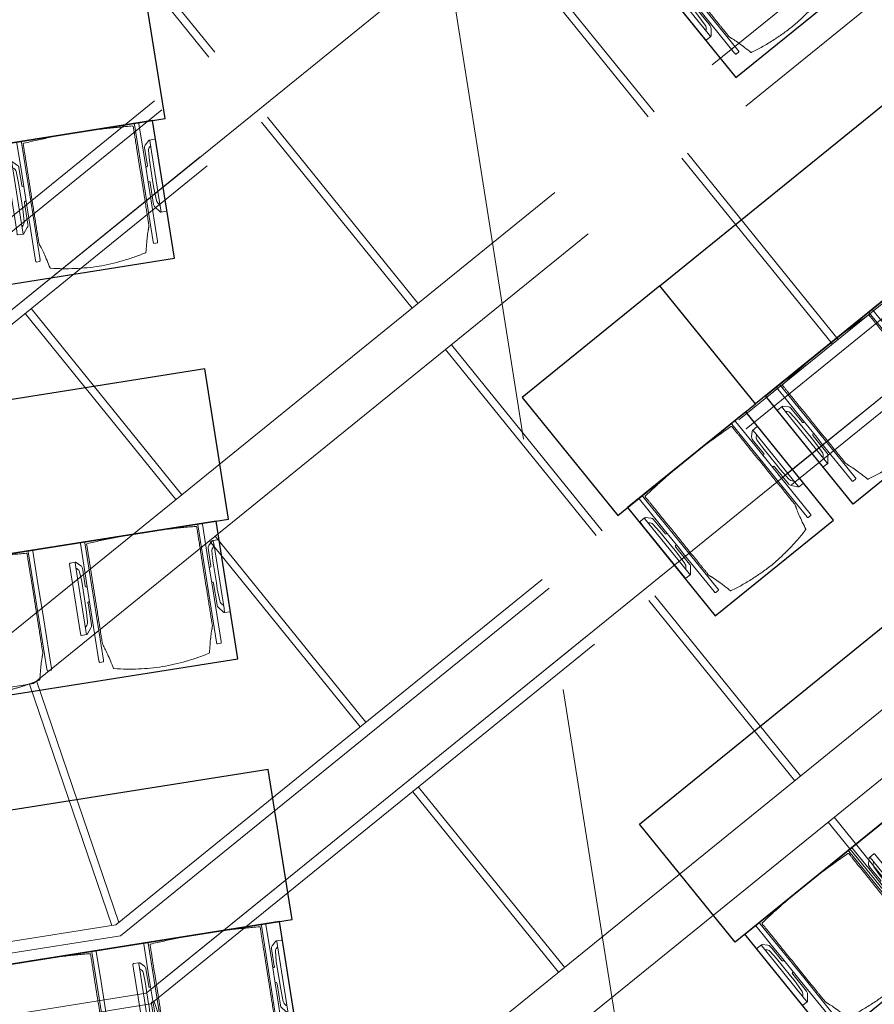
# Model space of a CAD drawing. Extents: x 6106 to 6370, y 343792 to 344213.
# Drawn here: x 6128 to 6131, y 344195 to 344199 of the extents above; entities that cross this region are included whole.
import ezdxf

# ---------------------------------------------------------------- set-up
doc = ezdxf.new("R2010")
doc.units = 0
doc.header["$LTSCALE"] = 4
doc.header["$PDMODE"] = 35
doc.header["$PDSIZE"] = 0.3
for name, pattern in [('AUSGEZOGEN', [0]), ('DASHED', [0.75, 0.5, -0.25]), ('MITTE', [2, 1.25, -0.25, 0.25, -0.25]), ('STRICHPUNKT', [7, 5, -1, 0, -1]), ('VERDECKT', [2.5, 2, -0.5])]:
    doc.linetypes.add(name, pattern=pattern)
doc.layers.get('0').update_dxf_attribs({"linetype": 'CONTINUOUS', "lineweight": 30})
doc.layers.get('Defpoints').update_dxf_attribs({"linetype": 'CONTINUOUS'})
for name, color, linetype, lineweight, true_color in [('A_03_DS_Deckenraster', 7, 'VERDECKT', 5, 0xcc0099), ('A_03_DS_Laufschienen', 4, 'VERDECKT', 9, 0x00ffff), ('A_03_DS_Züge', 7, 'STRICHPUNKT', 15, 0x5f9a4c)]:
    doc.layers.add(name, color=color, linetype=linetype, lineweight=lineweight, true_color=true_color)
for name, color, linetype, lineweight in [('A_03_Technik', 7, 'MITTE', 0), ('A_04_Möblierung_Lose', 7, 'CONTINUOUS', 5), ('A_06_DIM_Kotenschnur', 7, 'CONTINUOUS', 5)]:
    doc.layers.add(name, color=color, linetype=linetype, lineweight=lineweight)
doc.styles.get("Standard").update_dxf_attribs({"font": 'simplex.shx'})
doc.dimstyles.get("Standard").update_dxf_attribs({"dimtxt": 0.2, "dimasz": 0.15, "dimexe": 0.1, "dimexo": 0.0225, "dimgap": 0.09, "dimtad": 1, "dimzin": 0, "dimdsep": 46, "dimtxsty": 'Standard', "dimblk": 'ARCHTICK', "dimcen": 0.09, "dimclrd": 256, "dimclre": 256, "dimadec": 0, "dimazin": 0, "dimtfac": 1, "dimtofl": 0, "dimtmove": 0, "dimatfit": 3, "dimldrblk": 'ARCHTICK', "dimfxl": 0.12, "dimfxlon": 1, "dimtolj": 1, "dimtzin": 0, "dimlwd": 5, "dimlwe": 5, "dimarcsym": 0})

# ---------------------------------------------------------------- blocks, each defined once
blk = doc.blocks.new('Saal E2_DS Laufschienen')
at = {"layer": 'A_03_DS_Laufschienen', "ltscale": 0.5}
for p, q in [((-17.16, 0), (-17.16, -6.3874)), ((-17.115, 0), (-17.115, -6.3994)), ((-16.875, 0), (-16.875, -6.4638)), ((-16.83, 0), (-16.83, -6.4758)), ((-14.73, 0), (-14.73, -7.1665)), ((-14.685, 0), (-14.685, -7.1786)), ((-14.445, 0), (-14.445, -7.2429)), ((-14.4, 0), (-14.4, -7.2549)), ((-14.73, -7.1665), (-17.7473, -12.3927)), ((-14.685, -7.1786), (-17.7084, -12.4152)), ((-14.445, -7.2429), (-17.5005, -12.5352)), ((-14.4, -7.2549), (-17.4616, -12.5577))]:
    blk.add_line(p, q, dxfattribs=at)
blk = doc.blocks.new('Saal E2_DS Raster')
at = {"layer": 'A_03_DS_Deckenraster', "ltscale": 0.4}
for p, q in [((-18.007, -0.06), (-18.007, -6.823)), ((-17.797, -0.06), (-17.797, -6.8793)), ((-15.607, -0.06), (-15.607, -7.6541)), ((-15.397, -0.06), (-15.397, -7.7104)), ((-18.952, -3.555), (-18.007, -3.555)), ((-17.797, -3.555), (-16.852, -3.555)), ((-18.952, -3.585), (-18.007, -3.585)), ((-17.797, -3.585), (-16.852, -3.585)), ((-20.152, -4.755), (-19.282, -4.755)), ((-18.952, -4.755), (-18.007, -4.755)), ((-17.797, -4.755), (-16.852, -4.755)), ((-16.522, -4.755), (-15.607, -4.755)), ((-15.397, -4.755), (-14.452, -4.755)), ((-20.152, -4.785), (-19.282, -4.785)), ((-18.952, -4.785), (-18.007, -4.785)), ((-17.797, -4.785), (-16.852, -4.785)), ((-16.522, -4.785), (-15.607, -4.785)), ((-15.397, -4.785), (-14.452, -4.785)), ((-18.952, -5.955), (-18.007, -5.955)), ((-17.797, -5.955), (-16.852, -5.955)), ((-16.522, -5.955), (-15.607, -5.955)), ((-18.952, -5.985), (-18.007, -5.985)), ((-17.797, -5.985), (-16.852, -5.985)), ((-16.522, -5.985), (-15.607, -5.985)), ((-16.852, -7.2105), (-17.797, -6.8633)), ((-17.797, -6.8793), (-20.7284, -11.9567)), ((-16.8596, -7.2397), (-17.8046, -6.8925)), ((-15.607, -7.6381), (-16.522, -7.2989))]:
    blk.add_line(p, q, dxfattribs=at)
blk = doc.blocks.new('Saal E2_DS Züge')
at = {"layer": 'A_03_DS_Züge', "ltscale": 0.4}
for p, q in [((-18.997, -0.16), (-18.997, -6.4238)), ((-16.567, -0.16), (-16.567, -7.2029)), ((-16.617, -7.3895), (-19.5725, -12.5086))]:
    blk.add_line(p, q, dxfattribs=at)
blk = doc.blocks.new('Stuhl (mL) GR')
at = {"layer": 'A_04_Möblierung_Lose', "linetype": 'Continuous'}
for p, q in [((-24.4, 27.96), (-24.4, 47.35)), ((-24.36, 47.78), (-24.39, 47.39)), ((-22.84, 47.98), (-24.16, 47.98)), ((-24.16, 47.98), (-24.16, 47.97)), ((-22.84, 47.98), (-22.84, 47.97)), ((-22.61, 47.39), (-22.64, 47.78)), ((-22.6, 47.35), (-22.6, 27.96)), ((22.6, 0.44), (22.6, 47.35)), ((22.64, 47.78), (22.61, 47.39)), ((24.16, 47.98), (22.84, 47.98)), ((22.84, 47.98), (22.84, 47.97)), ((24.16, 47.98), (24.16, 47.97)), ((24.39, 47.39), (24.36, 47.78)), ((24.4, 47.35), (24.4, 27.96)), ((-22, 40.62), (-22, 39.8)), ((22, 40.71), (22, 39.9)), ((-29.9, 34.68), (-29.9, 36.09)), ((-27.55, 36.26), (-29.77, 36.26)), ((-27.6, 34.68), (-27.6, 36.2)), ((-27.24, 36.04), (-25.56, 33.97)), ((27.24, 36.04), (25.56, 33.97)), ((29.77, 36.26), (27.55, 36.26)), ((27.6, 34.68), (27.6, 36.2)), ((29.9, 34.68), (29.9, 36.09)), ((-29.9, 9.47), (-29.9, 34.68)), ((-27.6, 9.47), (-27.6, 34.68)), ((-27.34, 33.18), (-27.6, 33.44)), ((-26.2, 26.52), (-26.45, 31.41)), ((-25.1, 32.79), (-25.1, 24.2)), ((25.1, 32.79), (25.1, 31.93)), ((25.1, 31.93), (25.1, 24.2)), ((26.2, 26.52), (26.45, 31.41)), ((27.34, 33.18), (27.6, 33.44)), ((27.6, 9.47), (27.6, 34.68)), ((29.9, 9.47), (29.9, 34.68)), ((-24.4, 25.51), (-24.4, 27.96)), ((-22.6, 27.96), (-22.6, 0.44)), ((24.4, 27.96), (24.4, 25.51)), ((-26.2, 24.2), (-26.2, 26.52)), ((-26.2, 15.3), (-26.2, 24.2)), ((-25.1, 24.2), (-25.1, 24)), ((-25.1, 24), (-25.1, 23.93)), ((-24.8, 23.63), (-24.4, 23.63)), ((-24.4, 15.98), (-24.4, 25.51)), ((24.4, 25.51), (24.4, 15.98)), ((24.8, 23.63), (24.4, 23.63)), ((25.1, 24.2), (25.1, 24)), ((25.1, 24), (25.1, 23.93)), ((26.2, 24.2), (26.2, 26.52)), ((26.2, 24), (26.2, 24.2)), ((26.2, 15.3), (26.2, 24)), ((-25.1, 17.38), (-25.1, 17.33)), ((-25.1, 17.33), (-25.1, 17.17)), ((-25.1, 17.17), (-25.1, 10.99)), ((-24.8, 17.68), (-24.4, 17.68)), ((-24.4, 12.57), (-24.4, 15.98)), ((24.8, 17.68), (24.4, 17.68)), ((24.4, 15.98), (24.4, 12.57)), ((25.1, 17.38), (25.1, 17.17)), ((25.1, 17.17), (25.1, 10.99)), ((-26.45, 11.41), (-26.2, 15.3)), ((-24.4, 0.44), (-24.4, 12.57)), ((24.4, 12.57), (24.4, 0.44)), ((26.45, 11.41), (26.2, 15.3)), ((-29.9, 7.85), (-29.9, 9.47)), ((-27.6, 9.79), (-27.34, 9.99)), ((-27.6, 7.67), (-27.6, 9.47)), ((-25.56, 9.14), (-27.16, 7.57)), ((-25.1, 10.99), (-25.1, 10.09)), ((25.1, 10.99), (25.1, 10.09)), ((25.56, 9.14), (27.16, 7.57)), ((27.6, 9.79), (27.34, 9.99)), ((27.6, 7.67), (27.6, 9.47)), ((29.9, 7.85), (29.9, 9.47)), ((-29.58, 7.45), (-27.42, 7.45)), ((27.42, 7.45), (29.58, 7.45)), ((-24.39, 0.38), (-24.37, 0.24)), ((-24.17, 0.06), (-24.17, 0.07)), ((-24.17, 0.06), (-22.83, 0.06)), ((-22.83, 0.06), (-22.83, 0.07)), ((-22.63, 0.24), (-22.61, 0.38)), ((22.61, 0.38), (22.63, 0.24)), ((22.83, 0.06), (22.83, 0.07)), ((22.83, 0.06), (24.17, 0.06)), ((24.17, 0.06), (24.17, 0.07)), ((24.37, 0.24), (24.39, 0.38))]:
    blk.add_line(p, q, dxfattribs=at)
at = {"layer": 'A_04_Möblierung_Lose'}
for points in [[(-24.39, 47.39), (-24.4, 47.35)], [(-22.61, 47.39), (-22.6, 47.35)], [(22.61, 47.39), (22.6, 47.35)], [(24.4, 47.35), (24.39, 47.39)], [(-24.39, 0.38), (-24.4, 0.44)], [(-22.61, 0.38), (-22.6, 0.44)], [(22.6, 0.44), (22.61, 0.38)], [(24.39, 0.38), (24.4, 0.44)]]:
    blk.add_lwpolyline(points, dxfattribs=at)
at = {"layer": 'A_04_Möblierung_Lose', "linetype": 'Continuous'}
for centre, major_axis, ratio, start_param, end_param in [((-27.52, 34.46), (0.11, -1.8), 0.412192, 2.618158, 2.867609), ((27.52, 34.46), (0.11, 1.8), 0.412192, 0.273984, 0.523435), ((-34.45, 31.3), (8, 0), 0.513216, 0.026437, 0.475695), ((-31.1, 32.79), (6, 0), 0.513216, 0, 0.394791), ((31.1, 32.79), (6, 0), 0.513216, 2.746802, 3.141593), ((34.45, 31.3), (8, 0), 0.513216, 2.665897, 3.115155), ((-24.8, 23.93), (0.3, 0), 0.992397, 3.141593, 4.712389), ((24.8, 23.93), (-0.3, 0), 0.992397, 1.570796, 3.141593), ((-24.8, 17.38), (-0.3, 0), 0.992397, 4.712389, 6.283185), ((24.8, 17.38), (0.3, 0), 0.992397, 0, 1.570796), ((-34.45, 11.49), (8, 0), 0.409378, 5.80749, 6.256748), ((-31.1, 10.09), (6, 0), 0.409378, 5.888394, 6.283185), ((31.1, 10.09), (6, 0), 0.409378, 3.141593, 3.536384), ((34.45, 11.49), (8, 0), 0.409378, 3.16803, 3.617288), ((-29.69, 9.25), (0.15, -1.8), 0.508472, 6.169443, 6.239649), ((-27.52, 9.25), (0.11, -1.8), 0.412192, 6.259426, 6.626764), ((27.52, 9.25), (0.11, 1.8), 0.412192, 2.798014, 3.165352), ((29.69, 9.25), (0.15, 1.8), 0.508472, 3.185129, 3.255335)]:
    blk.add_ellipse(centre, major_axis=major_axis, ratio=ratio, start_param=start_param, end_param=end_param, dxfattribs=at)
for points, knots in [([(-19.18, 50.99), (-19.42, 49.97), (-19.66, 48.92), (-20.14, 46.93), (-20.38, 45.97), (-20.85, 44.26), (-21.08, 43.5), (-21.37, 42.63), (-21.42, 42.47), (-21.51, 42.23), (-21.54, 42.16), (-21.59, 42.02), (-21.62, 41.96), (-21.68, 41.83), (-21.7, 41.76), (-21.76, 41.57), (-21.79, 41.45), (-21.88, 41.09), (-21.94, 40.92), (-22, 40.62)], [0, 0, 0, 0, 0.25, 0.25, 0.5, 0.5, 0.75, 0.75, 0.8125, 0.8125, 0.84375, 0.84375, 0.875, 0.875, 0.90625, 0.90625, 0.9375, 0.9375, 1, 1, 1, 1]), ([(-19.18, 50.99), (-19.18, 51), (-19.17, 51.01), (-19.14, 51.04), (-19.13, 51.05), (-19.08, 51.07), (-19.06, 51.08), (-19, 51.11), (-18.97, 51.12), (-18.92, 51.13), (-18.91, 51.13), (-18.9, 51.14)], [0, 0, 0, 0, 0.224004, 0.224004, 0.447802, 0.447802, 0.675436, 0.675436, 0.911307, 0.911307, 1, 1, 1, 1]), ([(18.89, 51.27), (17.34, 51.65), (15.79, 51.96), (12.65, 52.5), (11.08, 52.72), (7.92, 53.08), (6.34, 53.22), (3.16, 53.43), (1.57, 53.5), (-1.6, 53.48), (-3.19, 53.4), (-6.36, 53.17), (-7.95, 53.02), (-11.1, 52.64), (-12.67, 52.41), (-15.8, 51.85), (-17.35, 51.53), (-18.9, 51.14)], [0, 0, 0, 0, 0.125, 0.125, 0.25, 0.25, 0.375, 0.375, 0.5, 0.5, 0.625, 0.625, 0.75, 0.75, 0.875, 0.875, 1, 1, 1, 1]), ([(18.89, 51.27), (18.92, 51.26), (18.95, 51.26), (19, 51.24), (19.03, 51.23), (19.09, 51.2), (19.11, 51.19), (19.15, 51.17), (19.16, 51.16), (19.17, 51.14), (19.17, 51.14), (19.17, 51.13)], [0, 0, 0, 0, 0.185773, 0.185773, 0.427403, 0.427403, 0.668474, 0.668474, 0.90083, 0.90083, 1, 1, 1, 1]), ([(22, 40.71), (21.94, 41.04), (21.88, 41.23), (21.79, 41.58), (21.76, 41.7), (21.7, 41.89), (21.67, 41.96), (21.62, 42.08), (21.59, 42.13), (21.54, 42.27), (21.51, 42.34), (21.42, 42.58), (21.37, 42.75), (21.08, 43.63), (20.85, 44.38), (20.14, 46.95), (19.66, 49.11), (19.17, 51.13)], [0, 0, 0, 0, 0.0625, 0.0625, 0.09375, 0.09375, 0.125, 0.125, 0.15625, 0.15625, 0.1875, 0.1875, 0.25, 0.25, 0.5, 0.5, 1, 1, 1, 1]), ([(-22, 39.8), (-22, 39.68), (-22, 39.54), (-22, 39.17), (-22, 38.94), (-22, 38.38), (-22, 38.04), (-22, 37.31), (-22, 36.89), (-22, 36.04), (-22, 35.61), (-22, 34.76), (-22, 34.33), (-22, 33.05), (-22, 32.2), (-22, 27.95), (-22, 24.55), (-22, 19.45), (-22, 17.76), (-22, 14.36), (-22, 12.67), (-22, 10.12), (-22, 9.27), (-22, 7.57), (-22, 6.72), (-22, 5.45), (-22, 5.02), (-22, 4.16), (-22, 3.73), (-22, 3.12), (-22, 2.92), (-22, 2.53), (-22, 2.33), (-22, 1.77), (-22, 1.43), (-22, 1.12)], [0, 0, 0, 0, 0.03125, 0.03125, 0.0625, 0.0625, 0.09375, 0.09375, 0.125, 0.125, 0.15625, 0.15625, 0.1875, 0.1875, 0.25, 0.25, 0.5, 0.5, 0.625, 0.625, 0.75, 0.75, 0.8125, 0.8125, 0.875, 0.875, 0.90625, 0.90625, 0.9375, 0.9375, 0.953125, 0.953125, 0.96875, 0.96875, 1, 1, 1, 1]), ([(22, 1.12), (22, 1.43), (22, 1.77), (22, 2.33), (22, 2.52), (22, 2.92), (22, 3.12), (22, 3.73), (22, 4.16), (22, 5.02), (22, 5.44), (22, 7.57), (22, 9.27), (22, 12.66), (22, 14.35), (22, 17.74), (22, 19.44), (22, 22.83), (22, 24.53), (22, 27.07), (22, 27.92), (22, 29.61), (22, 30.46), (22, 32.16), (22, 33.01), (22, 34.28), (22, 34.71), (22, 35.56), (22, 35.99), (22, 36.83), (22, 37.25), (22, 38.01), (22, 38.35), (22, 38.95), (22, 39.2), (22, 39.61), (22, 39.77), (22, 39.9)], [0, 0, 0, 0, 0.03125, 0.03125, 0.046875, 0.046875, 0.0625, 0.0625, 0.09375, 0.09375, 0.125, 0.125, 0.25, 0.25, 0.375, 0.375, 0.5, 0.5, 0.625, 0.625, 0.6875, 0.6875, 0.75, 0.75, 0.8125, 0.8125, 0.84375, 0.84375, 0.875, 0.875, 0.90625, 0.90625, 0.9375, 0.9375, 0.96875, 0.96875, 1, 1, 1, 1]), ([(-29.78, 36.26), (-29.8, 36.26), (-29.82, 36.26), (-29.88, 36.22), (-29.9, 36.17), (-29.9, 36.09)], [0, 0, 0, 0, 0.288851, 0.288851, 1, 1, 1, 1]), ([(29.78, 36.26), (29.8, 36.26), (29.82, 36.26), (29.88, 36.22), (29.9, 36.17), (29.9, 36.09)], [0, 0, 0, 0, 0.288851, 0.288851, 1, 1, 1, 1]), ([(-29.9, 7.85), (-29.9, 7.73), (-29.88, 7.64), (-29.8, 7.5), (-29.73, 7.46), (-29.64, 7.45)], [0, 0, 0, 0, 0.5, 0.5, 1, 1, 1, 1]), ([(29.9, 7.85), (29.9, 7.73), (29.88, 7.64), (29.8, 7.5), (29.73, 7.46), (29.64, 7.45)], [0, 0, 0, 0, 0.5, 0.5, 1, 1, 1, 1]), ([(-22, 1.12), (-22, 1.1), (-21.99, 1.08), (-21.97, 1.03), (-21.96, 1.01), (-21.91, 0.97), (-21.89, 0.96), (-21.83, 0.93), (-21.8, 0.92), (-21.76, 0.92), (-21.75, 0.91), (-21.74, 0.91)], [0, 0, 0, 0, 0.234724, 0.234724, 0.469461, 0.469461, 0.704013, 0.704013, 0.938475, 0.938475, 1, 1, 1, 1]), ([(-21.74, 0.91), (-19.94, 0.74), (-18.13, 0.63), (-14.51, 0.41), (-12.7, 0.33), (-9.08, 0.17), (-7.27, 0.09), (-3.63, 0), (-1.82, 0), (1.82, 0), (3.64, 0), (7.27, 0.09), (9.08, 0.17), (12.71, 0.33), (14.52, 0.42), (17.23, 0.58), (18.13, 0.64), (19.94, 0.76), (20.84, 0.83), (21.74, 0.91)], [0, 0, 0, 0, 0.125, 0.125, 0.25, 0.25, 0.375, 0.375, 0.5, 0.5, 0.625, 0.625, 0.75, 0.75, 0.875, 0.875, 0.9375, 0.9375, 1, 1, 1, 1]), ([(21.74, 0.91), (21.77, 0.92), (21.81, 0.92), (21.87, 0.94), (21.89, 0.96), (21.94, 0.99), (21.96, 1.01), (21.99, 1.06), (22, 1.08), (22, 1.11), (22, 1.12), (22, 1.12)], [0, 0, 0, 0, 0.234448, 0.234448, 0.468896, 0.468896, 0.703347, 0.703347, 0.937838, 0.937838, 1, 1, 1, 1])]:
    blk.add_open_spline(points, degree=3, knots=knots, dxfattribs=at)
for points in [[(-24.16, 47.97), (-24.17, 47.97), (-24.19, 47.97), (-24.21, 47.96), (-24.24, 47.95), (-24.27, 47.94), (-24.29, 47.92), (-24.31, 47.9), (-24.33, 47.88), (-24.34, 47.85), (-24.35, 47.83), (-24.36, 47.8), (-24.36, 47.78), (-24.36, 47.77)], [(-22.64, 47.77), (-22.64, 47.78), (-22.64, 47.8), (-22.65, 47.83), (-22.66, 47.85), (-22.67, 47.88), (-22.69, 47.9), (-22.71, 47.92), (-22.73, 47.94), (-22.76, 47.95), (-22.79, 47.96), (-22.81, 47.97), (-22.83, 47.97), (-22.84, 47.97)], [(22.84, 47.97), (22.83, 47.97), (22.81, 47.97), (22.79, 47.96), (22.76, 47.95), (22.73, 47.94), (22.71, 47.92), (22.69, 47.9), (22.67, 47.88), (22.66, 47.85), (22.65, 47.83), (22.64, 47.8), (22.64, 47.78), (22.64, 47.77)], [(24.36, 47.77), (24.36, 47.78), (24.36, 47.8), (24.35, 47.83), (24.34, 47.85), (24.33, 47.88), (24.31, 47.9), (24.29, 47.92), (24.27, 47.94), (24.24, 47.95), (24.21, 47.96), (24.19, 47.97), (24.17, 47.97), (24.16, 47.97)], [(-27.6, 36.2), (-27.6, 36.28), (-27.54, 36.28), (-27.42, 36.2)], [(27.6, 36.2), (27.6, 36.28), (27.54, 36.28), (27.42, 36.2)], [(-27.42, 7.45), (-27.54, 7.45), (-27.6, 7.52), (-27.6, 7.67)], [(27.42, 7.45), (27.54, 7.45), (27.6, 7.52), (27.6, 7.67)], [(-24.37, 0.27), (-24.37, 0.26), (-24.37, 0.24), (-24.36, 0.21), (-24.35, 0.18), (-24.34, 0.16), (-24.32, 0.13), (-24.3, 0.11), (-24.28, 0.1), (-24.25, 0.08), (-24.22, 0.07), (-24.2, 0.07), (-24.18, 0.07), (-24.17, 0.07)], [(-22.83, 0.07), (-22.82, 0.07), (-22.8, 0.07), (-22.77, 0.07), (-22.75, 0.08), (-22.72, 0.1), (-22.7, 0.11), (-22.68, 0.13), (-22.66, 0.16), (-22.65, 0.18), (-22.64, 0.21), (-22.63, 0.24), (-22.63, 0.26), (-22.63, 0.27)], [(22.63, 0.27), (22.63, 0.26), (22.63, 0.24), (22.64, 0.21), (22.65, 0.18), (22.66, 0.16), (22.68, 0.13), (22.7, 0.11), (22.72, 0.1), (22.75, 0.08), (22.78, 0.07), (22.8, 0.07), (22.82, 0.07), (22.83, 0.07)], [(24.17, 0.07), (24.18, 0.07), (24.2, 0.07), (24.23, 0.07), (24.25, 0.08), (24.28, 0.1), (24.3, 0.11), (24.32, 0.13), (24.34, 0.16), (24.35, 0.18), (24.36, 0.21), (24.37, 0.24), (24.37, 0.26), (24.37, 0.27)]]:
    blk.add_open_spline(points, degree=3, dxfattribs=at)
blk = doc.blocks.new('Stuhl (oL) GR')
at = {"linetype": 'Continuous'}
for p, q in [((-24.4, 27.96), (-24.4, 47.35)), ((-24.36, 47.79), (-24.39, 47.39)), ((-22.84, 47.98), (-24.16, 47.98)), ((-24.16, 47.98), (-24.16, 47.98)), ((-22.84, 47.98), (-22.84, 47.98)), ((22.6, 27.96), (22.6, 47.35)), ((22.64, 47.79), (22.61, 47.39)), ((24.16, 47.98), (22.84, 47.98)), ((22.84, 47.98), (22.84, 47.98)), ((24.16, 47.98), (24.16, 47.98)), ((24.39, 47.39), (24.36, 47.79)), ((-22, 40.62), (-22, 39.8)), ((22, 40.71), (22, 39.9)), ((-24.4, 12.58), (-24.4, 27.96)), ((22.6, 0.44), (22.6, 27.96)), ((24.4, 27.96), (24.4, 0.44)), ((-24.4, 0.44), (-24.4, 12.58)), ((-24.39, 0.39), (-24.37, 0.25)), ((-24.17, 0.07), (-22.83, 0.07)), ((-24.17, 0.07), (-24.17, 0.07)), ((-22.83, 0.07), (-22.83, 0.07)), ((22.61, 0.39), (22.63, 0.25)), ((22.83, 0.07), (24.17, 0.07)), ((22.83, 0.07), (22.83, 0.07)), ((24.17, 0.07), (24.17, 0.07)), ((24.37, 0.25), (24.39, 0.39))]:
    blk.add_line(p, q, dxfattribs=at)
for points in [[(18.89, 51.27), (18.6, 51.34), (18.31, 51.41), (18.02, 51.48), (17.73, 51.54), (17.44, 51.61), (17.15, 51.67), (16.86, 51.73), (16.56, 51.79), (16.27, 51.85), (15.98, 51.91), (15.69, 51.96), (15.39, 52.02), (15.1, 52.07), (14.81, 52.12), (14.51, 52.18), (14.22, 52.23), (13.93, 52.28), (13.63, 52.33), (13.34, 52.37), (13.04, 52.42), (12.75, 52.47), (12.46, 52.51), (12.16, 52.56), (11.87, 52.6), (11.57, 52.64), (11.28, 52.68), (10.98, 52.72), (10.69, 52.76), (10.39, 52.79), (10.09, 52.83), (9.8, 52.87), (9.5, 52.9), (9.21, 52.93), (8.91, 52.97), (8.61, 53), (8.32, 53.03), (8.02, 53.06), (7.72, 53.09), (7.43, 53.11), (7.13, 53.14), (6.83, 53.17), (6.53, 53.19), (6.24, 53.22), (5.94, 53.24), (5.64, 53.26), (5.34, 53.28), (5.05, 53.31), (4.75, 53.33), (4.45, 53.35), (4.15, 53.36), (3.85, 53.38), (3.56, 53.4), (3.26, 53.41), (2.96, 53.43), (2.66, 53.44), (2.37, 53.45), (2.07, 53.46), (1.77, 53.47), (1.47, 53.48), (1.18, 53.48), (0.88, 53.49), (0.58, 53.49), (0.28, 53.49), (-0.01, 53.49), (-0.31, 53.49), (-0.61, 53.48), (-0.91, 53.48), (-1.2, 53.47), (-1.5, 53.46), (-1.8, 53.45), (-2.1, 53.44), (-2.39, 53.43), (-2.69, 53.41), (-2.99, 53.4), (-3.29, 53.38), (-3.58, 53.36), (-3.88, 53.35), (-4.18, 53.33), (-4.48, 53.31), (-4.77, 53.29), (-5.07, 53.26), (-5.37, 53.24), (-5.67, 53.22), (-5.96, 53.19), (-6.26, 53.17), (-6.56, 53.14), (-6.86, 53.12), (-7.15, 53.09), (-7.45, 53.06), (-7.75, 53.03), (-8.04, 53), (-8.34, 52.97), (-8.64, 52.94), (-8.93, 52.9), (-9.23, 52.87), (-9.52, 52.83), (-9.82, 52.8), (-10.12, 52.76), (-10.41, 52.72), (-10.71, 52.68), (-11, 52.64), (-11.3, 52.6), (-11.59, 52.56), (-11.89, 52.52), (-12.18, 52.47), (-12.47, 52.43), (-12.77, 52.38), (-13.06, 52.33), (-13.36, 52.28), (-13.65, 52.23), (-13.94, 52.18), (-14.24, 52.13), (-14.53, 52.08), (-14.82, 52.02), (-15.11, 51.97), (-15.41, 51.91), (-15.7, 51.86), (-15.99, 51.8), (-16.28, 51.74), (-16.57, 51.68), (-16.86, 51.61), (-17.16, 51.55), (-17.45, 51.48), (-17.74, 51.42), (-18.03, 51.35), (-18.32, 51.28), (-18.61, 51.21), (-18.9, 51.14)], [(-22.64, 47.79), (-22.61, 47.39), (-22.6, 47.35), (-22.6, 27.96), (-22.6, 0.44), (-22.61, 0.39), (-22.63, 0.25)], [(22.61, 47.39), (22.6, 47.35)], [(24.39, 47.39), (24.4, 47.35)], [(24.4, 47.35), (24.4, 27.96)], [(-24.39, 0.39), (-24.4, 0.44)], [(22.61, 0.39), (22.6, 0.44)], [(24.39, 0.39), (24.4, 0.44)]]:
    blk.add_lwpolyline(points, dxfattribs=at)
blk.add_lwpolyline([(-24.39, 47.39), (-24.4, 47.35)])
for points, knots in [([(-19.18, 50.99), (-19.42, 49.97), (-19.66, 48.92), (-20.14, 46.93), (-20.38, 45.97), (-20.85, 44.26), (-21.08, 43.5), (-21.37, 42.63), (-21.42, 42.47), (-21.51, 42.23), (-21.54, 42.16), (-21.59, 42.02), (-21.62, 41.96), (-21.68, 41.83), (-21.7, 41.76), (-21.76, 41.57), (-21.79, 41.45), (-21.88, 41.09), (-21.94, 40.92), (-22, 40.62)], [0, 0, 0, 0, 0.25, 0.25, 0.5, 0.5, 0.75, 0.75, 0.8125, 0.8125, 0.84375, 0.84375, 0.875, 0.875, 0.90625, 0.90625, 0.9375, 0.9375, 1, 1, 1, 1]), ([(-19.18, 50.99), (-19.18, 51), (-19.17, 51.01), (-19.14, 51.04), (-19.13, 51.05), (-19.08, 51.07), (-19.06, 51.08), (-19, 51.11), (-18.97, 51.12), (-18.92, 51.13), (-18.91, 51.13), (-18.9, 51.14)], [0, 0, 0, 0, 0.224004, 0.224004, 0.447802, 0.447802, 0.675436, 0.675436, 0.911307, 0.911307, 1, 1, 1, 1]), ([(18.89, 51.27), (18.92, 51.26), (18.95, 51.26), (19, 51.24), (19.03, 51.23), (19.09, 51.2), (19.11, 51.19), (19.15, 51.17), (19.16, 51.16), (19.17, 51.14), (19.17, 51.14), (19.17, 51.13)], [0, 0, 0, 0, 0.185773, 0.185773, 0.427403, 0.427403, 0.668474, 0.668474, 0.90083, 0.90083, 1, 1, 1, 1]), ([(22, 40.71), (21.94, 41.04), (21.88, 41.23), (21.79, 41.58), (21.76, 41.7), (21.7, 41.89), (21.67, 41.96), (21.62, 42.08), (21.59, 42.13), (21.54, 42.27), (21.51, 42.34), (21.42, 42.58), (21.37, 42.75), (21.08, 43.63), (20.85, 44.38), (20.14, 46.95), (19.66, 49.11), (19.17, 51.13)], [0, 0, 0, 0, 0.0625, 0.0625, 0.09375, 0.09375, 0.125, 0.125, 0.15625, 0.15625, 0.1875, 0.1875, 0.25, 0.25, 0.5, 0.5, 1, 1, 1, 1]), ([(-22, 39.8), (-22, 39.68), (-22, 39.54), (-22, 39.17), (-22, 38.94), (-22, 38.38), (-22, 38.04), (-22, 37.31), (-22, 36.89), (-22, 36.04), (-22, 35.61), (-22, 34.76), (-22, 34.33), (-22, 33.05), (-22, 32.2), (-22, 27.95), (-22, 24.55), (-22, 19.45), (-22, 17.76), (-22, 14.36), (-22, 12.67), (-22, 10.12), (-22, 9.27), (-22, 7.57), (-22, 6.72), (-22, 5.45), (-22, 5.02), (-22, 4.16), (-22, 3.73), (-22, 3.12), (-22, 2.92), (-22, 2.53), (-22, 2.33), (-22, 1.77), (-22, 1.43), (-22, 1.12)], [0, 0, 0, 0, 0.03125, 0.03125, 0.0625, 0.0625, 0.09375, 0.09375, 0.125, 0.125, 0.15625, 0.15625, 0.1875, 0.1875, 0.25, 0.25, 0.5, 0.5, 0.625, 0.625, 0.75, 0.75, 0.8125, 0.8125, 0.875, 0.875, 0.90625, 0.90625, 0.9375, 0.9375, 0.953125, 0.953125, 0.96875, 0.96875, 1, 1, 1, 1]), ([(22, 1.12), (22, 1.43), (22, 1.77), (22, 2.33), (22, 2.52), (22, 2.92), (22, 3.12), (22, 3.73), (22, 4.16), (22, 5.02), (22, 5.44), (22, 7.57), (22, 9.27), (22, 12.66), (22, 14.35), (22, 17.74), (22, 19.44), (22, 22.83), (22, 24.53), (22, 27.07), (22, 27.92), (22, 29.61), (22, 30.46), (22, 32.16), (22, 33.01), (22, 34.28), (22, 34.71), (22, 35.56), (22, 35.99), (22, 36.83), (22, 37.25), (22, 38.01), (22, 38.35), (22, 38.95), (22, 39.2), (22, 39.61), (22, 39.77), (22, 39.9)], [0, 0, 0, 0, 0.03125, 0.03125, 0.046875, 0.046875, 0.0625, 0.0625, 0.09375, 0.09375, 0.125, 0.125, 0.25, 0.25, 0.375, 0.375, 0.5, 0.5, 0.625, 0.625, 0.6875, 0.6875, 0.75, 0.75, 0.8125, 0.8125, 0.84375, 0.84375, 0.875, 0.875, 0.90625, 0.90625, 0.9375, 0.9375, 0.96875, 0.96875, 1, 1, 1, 1]), ([(-22, 1.12), (-22, 1.1), (-21.99, 1.08), (-21.97, 1.03), (-21.96, 1.01), (-21.91, 0.97), (-21.89, 0.96), (-21.83, 0.93), (-21.8, 0.92), (-21.76, 0.92), (-21.75, 0.91), (-21.74, 0.91)], [0, 0, 0, 0, 0.234724, 0.234724, 0.469461, 0.469461, 0.704013, 0.704013, 0.938475, 0.938475, 1, 1, 1, 1]), ([(-21.74, 0.91), (-19.94, 0.74), (-18.13, 0.63), (-14.51, 0.41), (-12.7, 0.33), (-9.08, 0.17), (-7.27, 0.09), (-3.63, 0), (-1.82, 0), (1.82, 0), (3.64, 0), (7.27, 0.09), (9.08, 0.17), (12.71, 0.33), (14.52, 0.42), (17.23, 0.58), (18.13, 0.64), (19.94, 0.76), (20.84, 0.83), (21.74, 0.91)], [0, 0, 0, 0, 0.125, 0.125, 0.25, 0.25, 0.375, 0.375, 0.5, 0.5, 0.625, 0.625, 0.75, 0.75, 0.875, 0.875, 0.9375, 0.9375, 1, 1, 1, 1]), ([(21.74, 0.91), (21.77, 0.92), (21.81, 0.92), (21.87, 0.94), (21.89, 0.96), (21.94, 0.99), (21.96, 1.01), (21.99, 1.06), (22, 1.08), (22, 1.11), (22, 1.12), (22, 1.12)], [0, 0, 0, 0, 0.234448, 0.234448, 0.468896, 0.468896, 0.703347, 0.703347, 0.937838, 0.937838, 1, 1, 1, 1])]:
    blk.add_open_spline(points, degree=3, knots=knots, dxfattribs=at)
for points in [[(-24.16, 47.98), (-24.17, 47.98), (-24.19, 47.97), (-24.21, 47.97), (-24.24, 47.96), (-24.27, 47.95), (-24.29, 47.93), (-24.31, 47.91), (-24.33, 47.89), (-24.34, 47.86), (-24.35, 47.83), (-24.36, 47.81), (-24.36, 47.79), (-24.36, 47.78)], [(-22.64, 47.78), (-22.64, 47.79), (-22.64, 47.81), (-22.65, 47.83), (-22.66, 47.86), (-22.67, 47.89), (-22.69, 47.91), (-22.71, 47.93), (-22.73, 47.95), (-22.76, 47.96), (-22.79, 47.97), (-22.81, 47.97), (-22.83, 47.98), (-22.84, 47.98)], [(22.84, 47.98), (22.83, 47.98), (22.81, 47.97), (22.79, 47.97), (22.76, 47.96), (22.73, 47.95), (22.71, 47.93), (22.69, 47.91), (22.67, 47.89), (22.66, 47.86), (22.65, 47.83), (22.64, 47.81), (22.64, 47.79), (22.64, 47.78)], [(24.36, 47.78), (24.36, 47.79), (24.36, 47.81), (24.35, 47.83), (24.34, 47.86), (24.33, 47.89), (24.31, 47.91), (24.29, 47.93), (24.27, 47.95), (24.24, 47.96), (24.21, 47.97), (24.19, 47.97), (24.17, 47.98), (24.16, 47.98)], [(-24.37, 0.27), (-24.37, 0.26), (-24.37, 0.24), (-24.36, 0.22), (-24.35, 0.19), (-24.34, 0.16), (-24.32, 0.14), (-24.3, 0.12), (-24.28, 0.1), (-24.25, 0.09), (-24.22, 0.08), (-24.2, 0.07), (-24.18, 0.07), (-24.17, 0.07)], [(-22.83, 0.07), (-22.82, 0.07), (-22.8, 0.07), (-22.77, 0.08), (-22.75, 0.09), (-22.72, 0.1), (-22.7, 0.12), (-22.68, 0.14), (-22.66, 0.16), (-22.65, 0.19), (-22.64, 0.22), (-22.63, 0.24), (-22.63, 0.26), (-22.63, 0.27)], [(22.63, 0.27), (22.63, 0.26), (22.63, 0.24), (22.64, 0.22), (22.65, 0.19), (22.66, 0.16), (22.68, 0.14), (22.7, 0.12), (22.72, 0.1), (22.75, 0.09), (22.78, 0.08), (22.8, 0.07), (22.82, 0.07), (22.83, 0.07)], [(24.17, 0.07), (24.18, 0.07), (24.2, 0.07), (24.23, 0.08), (24.25, 0.09), (24.28, 0.1), (24.3, 0.12), (24.32, 0.14), (24.34, 0.16), (24.35, 0.19), (24.36, 0.22), (24.37, 0.24), (24.37, 0.26), (24.37, 0.27)]]:
    blk.add_open_spline(points, degree=3, dxfattribs=at)
blk = doc.blocks.new('*U82')
at = {"layer": 'A_04_Möblierung_Lose', "color": 30, "lineweight": -3, "true_color": 0xff8c1a}
for points in [[(5, 60), (135, 60), (135, 115), (5, 115)], [(0, 0), (140, 0), (140, 60), (0, 60)]]:
    blk.add_lwpolyline(points, close=True, dxfattribs=at)
at = {"layer": 'A_04_Möblierung_Lose'}
for name, p in [('Stuhl (mL) GR', (34.9, 59.94)), ('Stuhl (oL) GR', (102.7, 59.93))]:
    blk.add_blockref(name, p, dxfattribs=at)
blk = doc.blocks.new('*U83')
at = {"layer": 'A_04_Möblierung_Lose', "color": 30, "lineweight": -3, "true_color": 0xff8c1a}
for points in [[(5, 60), (135, 60), (135, 115), (5, 115)], [(0, 0), (140, 0), (140, 60), (0, 60)]]:
    blk.add_lwpolyline(points, close=True, dxfattribs=at)
at = {"layer": 'A_04_Möblierung_Lose'}
for name, p in [('Stuhl (mL) GR', (34.9, 59.94)), ('Stuhl (oL) GR', (102.7, 59.93))]:
    blk.add_blockref(name, p, dxfattribs=at)
blk = doc.blocks.new('*U84')
at = {"layer": 'A_04_Möblierung_Lose', "color": 30, "lineweight": -3, "true_color": 0xff8c1a}
for points in [[(5, 60), (135, 60), (135, 115), (5, 115)], [(0, 0), (140, 0), (140, 60), (0, 60)]]:
    blk.add_lwpolyline(points, close=True, dxfattribs=at)
at = {"layer": 'A_04_Möblierung_Lose'}
for name, p in [('Stuhl (mL) GR', (34.9, 59.94)), ('Stuhl (oL) GR', (102.7, 59.93))]:
    blk.add_blockref(name, p, dxfattribs=at)
blk = doc.blocks.new('*U149')
at = {"layer": 'A_04_Möblierung_Lose', "color": 30, "lineweight": -3, "true_color": 0xff8c1a}
for points in [[(5, 60), (135, 60), (135, 115), (5, 115)], [(0, 0), (140, 0), (140, 60), (0, 60)]]:
    blk.add_lwpolyline(points, close=True, dxfattribs=at)
at = {"layer": 'A_04_Möblierung_Lose'}
for name, p in [('Stuhl (mL) GR', (34.9, 59.94)), ('Stuhl (oL) GR', (102.7, 59.93))]:
    blk.add_blockref(name, p, dxfattribs=at)
blk = doc.blocks.new('*U157')
at = {"layer": 'A_04_Möblierung_Lose', "color": 30, "lineweight": -3, "true_color": 0xff8c1a}
for points in [[(5, 60), (135, 60), (135, 115), (5, 115)], [(0, 0), (140, 0), (140, 60), (0, 60)]]:
    blk.add_lwpolyline(points, close=True, dxfattribs=at)
at = {"layer": 'A_04_Möblierung_Lose'}
for name, p in [('Stuhl (mL) GR', (34.9, 59.94)), ('Stuhl (oL) GR', (102.7, 59.93))]:
    blk.add_blockref(name, p, dxfattribs=at)
blk = doc.blocks.new('*U165')
at = {"layer": 'A_04_Möblierung_Lose', "color": 30, "lineweight": -3, "true_color": 0xff8c1a}
for points in [[(5, 60), (65, 60), (65, 115), (5, 115)], [(0, 0), (70, 0), (70, 60), (0, 60)]]:
    blk.add_lwpolyline(points, close=True, dxfattribs=at)
at = {"layer": 'A_04_Möblierung_Lose'}
blk.add_blockref('Stuhl (mL) GR', (34.9, 59.94), dxfattribs=at)
blk = doc.blocks.new('*U167')
at = {"layer": 'A_04_Möblierung_Lose', "color": 30, "lineweight": -3, "true_color": 0xff8c1a}
for points in [[(5, 60), (65, 60), (65, 115), (5, 115)], [(0, 0), (70, 0), (70, 60), (0, 60)]]:
    blk.add_lwpolyline(points, close=True, dxfattribs=at)
at = {"layer": 'A_04_Möblierung_Lose'}
blk.add_blockref('Stuhl (mL) GR', (34.9, 59.94), dxfattribs=at)
blk = doc.blocks.new('_ArchTick')
at = {"color": 0, "linetype": 'ByBlock', "const_width": 0.15}
blk.add_lwpolyline([(-0.5, -0.5), (0.5, 0.5)], dxfattribs=at)
blk = doc.blocks.new('*D178')
at = {"layer": 'A_06_DIM_Kotenschnur', "lineweight": 5, "transparency": 16777216}
for p, q in [((14.3008, 3.7117), (14.1234, 3.7117)), ((14.2234, 2.3117), (14.2234, 3.7117)), ((14.3008, 2.3117), (14.1234, 2.3117))]:
    blk.add_line(p, q, dxfattribs=at)
at = {"layer": 'Defpoints', "color": 0, "transparency": 16777216}
for p in [(14.2234, 3.7117), (14.3233, 3.7117), (14.3233, 2.3117)]:
    blk.add_point(p, dxfattribs=at)
at = {"layer": 'A_06_DIM_Kotenschnur', "lineweight": 5, "transparency": 16777216, "xscale": 0.15, "yscale": 0.15, "zscale": 0.15}
for p, rotation in [((14.2234, 3.7117), 90), ((14.2234, 2.3117), 270)]:
    blk.add_blockref('_ArchTick', p, dxfattribs=dict(at, rotation=rotation))
at = {"layer": 'A_06_DIM_Kotenschnur', "color": 0, "transparency": 16777216, "insert": (14.0334, 3.0117), "char_height": 0.2, "attachment_point": 5, "rotation": 90}
blk.add_mtext('\\A1;1.40', dxfattribs=at)
blk = doc.blocks.new('*D196')
at = {"layer": 'A_06_DIM_Kotenschnur', "lineweight": 5, "transparency": 16777216}
for p, q in [((13.8118, 1.4365), (14.0024, 1.3265)), ((13.3158, 0.3373), (13.9158, 1.3765)), ((13.2118, 0.3973), (13.4024, 0.2873))]:
    blk.add_line(p, q, dxfattribs=at)
at = {"layer": 'Defpoints', "color": 0, "transparency": 16777216}
for p in [(12.4928, 2.1981), (13.9158, 1.3765), (11.8928, 1.1588)]:
    blk.add_point(p, dxfattribs=at)
at = {"layer": 'A_06_DIM_Kotenschnur', "lineweight": 5, "transparency": 16777216, "xscale": 0.15, "yscale": 0.15, "zscale": 0.15}
for p, rotation in [((13.9158, 1.3765), 59.9997026847276), ((13.3158, 0.3373), 239.9997026847276)]:
    blk.add_blockref('_ArchTick', p, dxfattribs=dict(at, rotation=rotation))
at = {"layer": 'A_06_DIM_Kotenschnur', "color": 0, "transparency": 16777216, "insert": (13.4512, 0.9519), "char_height": 0.2, "attachment_point": 5, "rotation": 59.9997}
blk.add_mtext('\\A1;1.20', dxfattribs=at)
blk = doc.blocks.new('E2_TISCHB')
at = {"layer": 'A_04_Möblierung_Lose', "linetype": 'DASHED', "lineweight": 9}
blk.add_line((9.5234, 3.9125), (17.0733, -0.4465), dxfattribs=at)
at = {"layer": 'A_04_Möblierung_Lose', "lineweight": -3}
for name, p, xscale, yscale, zscale, rotation in [('*U167', (9.5234, 5.1117), 0.009999999999999993, 0.009999999999999993, 0.009999999999999993, 269.9996943972017), ('*U149', (11.1234, 3.7117), -0.009999999999999985, 0.009999999999999981, 0.009999999999999974, 269.9996557600001), ('*U165', (11.1234, 3.7117), 0.009999999999999993, 0.009999999999999993, 0.009999999999999993, 269.9996943972017), ('*U157', (12.7233, 2.3117), -0.009999999999999985, 0.009999999999999981, 0.009999999999999974, 269.9996557600001), ('*U84', (8.8617, 2.9088), 0.009999999999999995, 0.009999999999999995, 0.009999999999999995, 239.999617628633), ('*U83', (10.2474, 2.1088), 0.009999999999999995, 0.009999999999999995, 0.009999999999999995, 239.999617628633), ('*U82', (11.633, 1.3088), 0.009999999999999995, 0.009999999999999995, 0.009999999999999995, 239.999617628633)]:
    blk.add_blockref(name, p, dxfattribs=dict(at, xscale=xscale, yscale=yscale, zscale=zscale, rotation=rotation))
at = {"layer": 'A_06_DIM_Kotenschnur'}
dim = blk.add_linear_dim(base=(14.2234, 3.7117), p1=(14.3233, 2.3117), p2=(14.3233, 3.7117), angle=90, dimstyle='Standard', override={"dimtmove": 1}, dxfattribs=at)
dim.commit()
dim.dimension.update_dxf_attribs({"geometry": '*D178', "text_midpoint": (14.0334, 3.0117)})
dim = blk.add_aligned_dim(p1=(11.8928, 1.1588), p2=(12.4928, 2.1981), distance=-1.6431, dimstyle='Standard', dxfattribs=at)
dim.commit()
dim.dimension.update_dxf_attribs({"geometry": '*D196', "text_midpoint": (13.4512, 0.9519)})

msp = doc.modelspace()

# ---------------------------------------------------------------- block references
at = {"layer": 'A_03_Technik', "linetype": 'AUSGEZOGEN', "rotation": 309.0093813622794}
for name, p in [('Saal E2_DS Raster', (6144.6086, 344187.2341)), ('Saal E2_DS Züge', (6144.609, 344187.2345)), ('Saal E2_DS Laufschienen', (6143.2261, 344188.8454))]:
    msp.add_blockref(name, p, dxfattribs=at)
at = {"layer": 'A_04_Möblierung_Lose', "rotation": 309.0093813622794}
msp.add_blockref('E2_TISCHB', (6120.6485, 344204.6097), dxfattribs=at)

doc.saveas('drawing.dxf')
